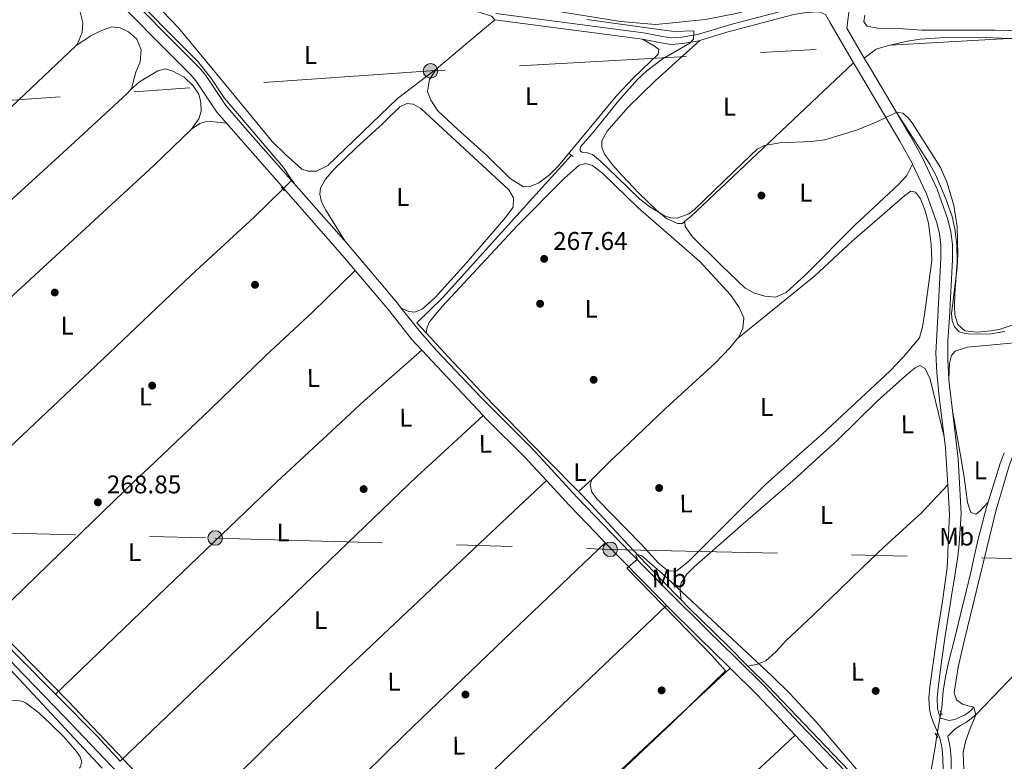
# Model space of a CAD drawing. Units: metres. Extents: x 622501 to 629488, y 4646217 to 4650966.
# Drawn here: x 623018 to 623403, y 4648425 to 4648715 of the extents above; entities that cross this region are included whole.
import ezdxf
from ezdxf.enums import TextEntityAlignment as Align

# ---------------------------------------------------------------- set-up
doc = ezdxf.new("R2010")
doc.units = ezdxf.units.M
doc.header["$MEASUREMENT"] = 0
for name, pattern in [('DGN Style 2', [72.65900000000002, 43.59540000000001, -29.0636]), ('DGN Style 3', [101.7226, 72.659, -29.0636]), ('DGN Style 5', [50.8613, 21.7977, -29.0636]), ('DGN Style 7', [145.318, 65.3931, -29.0636, 21.7977, -29.0636])]:
    doc.linetypes.add(name, pattern=pattern)
for name, color, linetype, lineweight in [('Nivel 13', 7, 'Continuous', 0), ('Nivel 17', 7, 'Continuous', 0), ('Nivel 21', 7, 'Continuous', 0), ('Nivel 22', 7, 'Continuous', 0), ('Nivel 32', 7, 'Continuous', 0), ('Nivel 36', 7, 'Continuous', 0), ('Nivel 37', 7, 'Continuous', 0), ('Nivel 41', 7, 'Continuous', 0), ('Nivel 5', 7, 'Continuous', 0), ('Nivel 7', 7, 'Continuous', 0)]:
    doc.layers.add(name, color=color, linetype=linetype, lineweight=lineweight)
doc.styles.add('Style-arial', font='arial.shx', dxfattribs={"bigfont": 'arialbig.shx'})
doc.styles.add('Style-Arial Narrow', font='txt')

# ---------------------------------------------------------------- blocks, each defined once
blk = doc.blocks.new('5PERFI')
at = {"layer": 'Nivel 17', "linetype": 'Continuous', "lineweight": 0}
h = blk.add_hatch(color=7, dxfattribs=at)
edge = h.paths.add_edge_path()
edge.add_arc((0.02410426735877991, -0.01892352104187012), 15.5998547143458, 315.0000000018422, 675.0000000018422)
blk = doc.blocks.new('5PELE')
at = {"layer": 'Nivel 32', "linetype": 'Continuous', "lineweight": 0}
h = blk.add_hatch(color=9, dxfattribs=at)
edge = h.paths.add_edge_path()
edge.add_arc((-0.03100624680519104, 0.04040718078613281), 28.49973457508731, 0, 360)
at = {"layer": 'Nivel 32', "color": 252, "linetype": 'Continuous', "lineweight": 0}
blk.add_circle((-0.03100624680519104, 0.04040718078613281, -0.04453414718818749), 28.49973457508731, dxfattribs=at)
blk = doc.blocks.new('5PATER')
at = {"layer": 'Nivel 7', "linetype": 'Continuous', "lineweight": 0}
h = blk.add_hatch(color=51, dxfattribs=at)
edge = h.paths.add_edge_path()
edge.add_ellipse((0.04379922151565552, -0.04354050755500793), major_axis=(-10.95721237369611, -11.10700355381332), ratio=0.9994222409660317, start_angle=0, end_angle=360)

msp = doc.modelspace()

# ---------------------------------------------------------------- linework, layer by layer
at = {"layer": 'Nivel 13', "color": 4, "linetype": 'Continuous', "lineweight": 0, "extrusion": (0.1241830061290813, -0.03771128039122971, 0.9915424551273629), "elevation": -97620.35914578174, "flags": 128}
msp.add_lwpolyline([(4629098.647396162, 747890.284584919), (4629114.422441393, 747890.1304812226), (4629118.956888236, 747889.82227383)], dxfattribs=at)
at = {"layer": 'Nivel 13', "color": 4, "linetype": 'Continuous', "lineweight": 0, "extrusion": (-0.008297012045753706, 0.008437046004331828, 0.9999299854718997), "elevation": 34316.66829955887, "flags": 128}
msp.add_lwpolyline([(623217.3283586539, 4648406.727135416), (623205.4771071114, 4648418.777564317)], dxfattribs=at)
at = {"layer": 'Nivel 13', "color": 4, "linetype": 'Continuous', "lineweight": 0, "extrusion": (-0.6293673643005586, -0.6266728470998199, 0.4595409268619867), "elevation": -3305049.901852101, "flags": 128}
msp.add_lwpolyline([(-2854429.766603982, 1710370.237018052), (-2854412.322061956, 1710370.056869641), (-2854391.419881906, 1710370.000573263)], dxfattribs=at)
at = {"layer": 'Nivel 13', "color": 4, "linetype": 'Continuous', "lineweight": 0, "extrusion": (0.02007905763297258, 0.01860235472227389, 0.9996253217297763), "elevation": 99252.63651588546, "flags": 128}
msp.add_lwpolyline([(2986527.300330684, -3614840.849757187), (2986526.141519684, -3614840.893979423), (2986504.089912577, -3614841.580435857), (2986490.744164189, -3614841.580435857)], dxfattribs=at)
at = {"layer": 'Nivel 13', "color": 4, "linetype": 'Continuous', "lineweight": 0}
for points in [[(623060.7199999988, 4648727.309999999, 264.21), (623061.5599999987, 4648727.289999999, 264.21), (623064.1999999993, 4648727.25, 264.21), (623122.2800000012, 4648728.649999999, 264.08), (623153.9200000018, 4648728.5, 264), (623178.0199999996, 4648727, 264), (623252.9800000004, 4648714.739999998, 264), (623266.8200000003, 4648713.510000002, 264), (623286.2699999996, 4648715.550000001, 263.95), (623298.1700000018, 4648717.879999999, 263.87), (623310.6600000001, 4648721.199999999, 263.66), (623324.6900000013, 4648724.289999999, 263.31)], [(623124.4100000001, 4648652.609999999, 268.76), (623121.0599999987, 4648657.66, 268.59), (623097.9200000018, 4648684.859999999, 268.33), (623092.7300000004, 4648692.640000001, 268.2), (623087.5799999982, 4648699.120000001, 267.86), (623074.6900000013, 4648711.989999998, 265.9), (623065.8999999985, 4648720.93, 265.51), (623062.4600000009, 4648724.609999999, 265.1), (623060.7199999988, 4648727.309999999, 264.21)], [(623176.8599999994, 4648592.960000001, 267.07), (623173.2899999991, 4648596.859999999, 267), (623183.3500000015, 4648606.59, 266.54), (623218.5500000007, 4648645.57, 266.31), (623233.7199999988, 4648662.390000001, 264.33)], [(623004.1999999993, 4648539, 270.55), (623050.1900000013, 4648582.289999999, 269.86), (623085.0199999996, 4648615.440000001, 269.79), (623109.6600000001, 4648638.23, 269.37), (623120.870000001, 4648649.149999999, 268.9)], [(623224.7100000009, 4648542.859999999, 267.62), (623202.9699999988, 4648564.960000001, 267.26), (623185.5, 4648583.52, 267.26), (623176.8599999994, 4648592.960000001, 267.07)], [(623276.6700000018, 4648488.469999999, 269.5), (623268.7699999996, 4648496.530000001, 269.43), (623257.9699999988, 4648507.870000001, 269.4), (623248.0300000012, 4648518.559999999, 269.42), (623238.1000000015, 4648529.239999998, 267.84), (623236.5599999987, 4648530.809999999, 267.82)], [(623378.2899999991, 4648444.379999999, 270.73), (623378.6099999994, 4648446.170000002, 270.68), (623378.9400000013, 4648449.399999999, 270.65), (623379.25, 4648452.640000001, 270.62), (623380.129999999, 4648458.330000002, 270.53), (623381.2899999991, 4648463.969999999, 270.43), (623383.6900000013, 4648473.600000001, 270.13), (623386.0899999999, 4648483.23, 269.85), (623388.1799999997, 4648491.739999998, 269.83), (623390.25, 4648500.25, 269.85), (623391.3299999982, 4648505.379999999, 269.78), (623392.4299999997, 4648510.489999998, 269.66), (623393.2899999991, 4648513.760000002, 269.52), (623394.1600000001, 4648517.02, 269.27), (623395.129999999, 4648520.789999999, 268.9), (623396.0899999999, 4648524.550000001, 268.53), (623396.7699999996, 4648526.68, 268.52)], [(623302.8099999987, 4648462.530000001, 270.2), (623295.1799999997, 4648470.109999999, 269.98), (623279.7300000004, 4648485.34, 269.53), (623276.6700000018, 4648488.469999999, 269.5)], [(623371.1799999997, 4648392.199999999, 270.62), (623370.3500000015, 4648392.539999999, 270.62), (623366.6999999993, 4648396.379999999, 270.62), (623363.0500000007, 4648400.219999999, 270.62), (623351.0500000007, 4648412.600000001, 270.62), (623339.0500000007, 4648424.989999998, 270.62), (623324.8200000003, 4648439.91, 270.56), (623310.5700000003, 4648454.809999999, 270.43), (623302.8099999987, 4648462.530000001, 270.2)], [(623376.7300000004, 4648435.16, 270.88), (623376.620000001, 4648434.460000001, 270.88), (623376.0500000007, 4648430.809999999, 270.87), (623375.1600000001, 4648425.530000001, 270.91), (623374.25, 4648420.25, 270.94), (623373.2300000004, 4648414.98, 270.94), (623372.2100000009, 4648409.690000001, 270.94), (623371.6099999994, 4648405.420000002, 270.96), (623371.370000001, 4648401.120000001, 270.94), (623371.3399999999, 4648396.629999999, 270.8), (623371.3000000007, 4648392.149999999, 270.62)]]:
    msp.add_polyline3d(points, dxfattribs=at)
at = {"layer": 'Nivel 21', "color": 7, "linetype": 'Continuous', "lineweight": 0, "extrusion": (-0.006130252745335971, 0.0007961367201735028, 0.99998089290126), "elevation": 148.2508109586593, "flags": 128}
msp.add_lwpolyline([(623251.5217059292, 4648709.185226537), (623193.7705841698, 4648716.685228914)], dxfattribs=at)
at = {"layer": 'Nivel 21', "color": 7, "linetype": 'DGN Style 3', "lineweight": 0, "extrusion": (0.8536043714107423, 0.5069673021229355, 0.1197653192149704), "elevation": 2888863.76403792, "flags": 128}
msp.add_lwpolyline([(3678611.538529063, -348226.5755938534), (3678606.806646001, -348226.2230563695), (3678587.101195222, -348226.1021863748)], dxfattribs=at)
at = {"layer": 'Nivel 21', "color": 7, "linetype": 'Continuous', "lineweight": 0, "extrusion": (0.0003876823956972159, -0.000442546377588295, 0.999999826927517), "elevation": -1546.339883512713, "flags": 128}
msp.add_lwpolyline([(623098.6387525871, 4648674.740888096), (623121.0387586541, 4648649.170885589)], dxfattribs=at)
at = {"layer": 'Nivel 21', "color": 1, "linetype": 'DGN Style 2', "lineweight": 0, "flags": 128}
for points, elevation in [([(623233.0399999991, 4648662.940000001), (623234.3900000006, 4648661.940000001)], 264.33), ([(623123.5500000007, 4648653.57), (623125.2300000004, 4648651.710000001)], 269.21), ([(623120.2100000009, 4648649.91), (623121.4699999988, 4648648.460000001)], 269.21), ([(623376.0500000007, 4648436.32), (623377.0700000003, 4648434.59)], 271.13)]:
    msp.add_lwpolyline(points, dxfattribs=dict(at, elevation=elevation))
at = {"layer": 'Nivel 21', "color": 7, "linetype": 'Continuous', "lineweight": 0, "extrusion": (0.08758214415695889, 0.07603524455417573, 0.9932512318695892), "elevation": 408302.9962197377, "flags": 128}
msp.add_lwpolyline([(3101837.260827845, -3494297.583879203), (3101799.979503237, -3494297.756318688), (3101794.664057238, -3494297.670098945)], dxfattribs=at)
at = {"layer": 'Nivel 21', "color": 7, "linetype": 'DGN Style 3', "lineweight": 0, "extrusion": (0.1893285648720646, 0.1608128446116864, 0.9686557301391358), "elevation": 865799.2825192375, "flags": 128}
msp.add_lwpolyline([(3139638.819767842, -3375073.377336871), (3139606.892180795, -3375073.256567366), (3139604.452423088, -3375073.176054362)], dxfattribs=at)
at = {"layer": 'Nivel 21', "color": 7, "linetype": 'Continuous', "lineweight": 0, "extrusion": (0.0003910295340095211, -0.0004171853556823987, 0.9999998365261279), "elevation": -1426.212158331017, "flags": 128}
msp.add_lwpolyline([(623175.1170018688, 4648585.919533554), (623199.0370078608, 4648560.399531331)], dxfattribs=at)
at = {"layer": 'Nivel 21', "color": 7, "linetype": 'DGN Style 3', "lineweight": 0, "extrusion": (0.7155582559893401, 0.09859670375842206, 0.6915598833748732), "elevation": 904586.014637985, "flags": 128}
msp.add_lwpolyline([(4519972.63970935, -865692.5471455492), (4519971.000044655, -865692.3810139969), (4519960.32145855, -865692.0487508867)], dxfattribs=at)
at = {"layer": 'Nivel 21', "color": 7, "linetype": 'DGN Style 3', "lineweight": 0, "extrusion": (-0.002714155254064007, 0.02337496973908185, 0.9997230837341678), "elevation": 107237.4463530487, "flags": 128}
msp.add_lwpolyline([(-1155382.224511627, -4544373.656962099), (-1155382.224511627, -4544356.658844557)], dxfattribs=at)
at = {"layer": 'Nivel 21', "color": 7, "linetype": 'Continuous', "lineweight": 0, "extrusion": (-0.0936974411931025, 0.01141186783762145, 0.9955353126767136), "elevation": -5091.880467390882, "flags": 128}
msp.add_lwpolyline([(-4689813.818505351, 56563.47142262384), (-4689816.124414112, 56563.04764818773), (-4689820.3176581, 56561.98821208626)], dxfattribs=at)
at = {"layer": 'Nivel 21', "color": 7, "linetype": 'Continuous', "lineweight": 0, "extrusion": (-0.001125023328768184, 0.01892226737692043, 0.9998203249183456), "elevation": 87529.52657695423, "flags": 128}
msp.add_lwpolyline([(-898173.4236207865, -4602509.14165668), (-898173.4236207865, -4602521.275221694)], dxfattribs=at)
at = {"layer": 'Nivel 21', "color": 7, "linetype": 'Continuous', "lineweight": 0, "extrusion": (-0.009897568306816954, 0.01076752748075908, 0.999893043526938), "elevation": 44154.44983084354, "flags": 128}
msp.add_lwpolyline([(623189.1375141963, 4648336.756822672), (623196.0786589421, 4648329.206384961)], dxfattribs=at)
at = {"layer": 'Nivel 21', "color": 7, "linetype": 'Continuous', "lineweight": 0, "extrusion": (0.3562665328483992, 0.3391027810443573, 0.8706798846075193), "elevation": 1798502.049661004, "flags": 128}
msp.add_lwpolyline([(2937637.008592635, -3183180.913409725), (2937636.69721142, -3183180.907784574), (2937600.474092778, -3183180.852415536), (2937478.878233762, -3183179.530874733)], dxfattribs=at)
at = {"layer": 'Nivel 21', "color": 7, "linetype": 'Continuous', "lineweight": 0, "extrusion": (0.363614847144333, 0.3528238155116877, 0.8621482460365956), "elevation": 1866959.872025025, "flags": 128}
msp.add_lwpolyline([(2902142.423712751, -3176368.613800958), (2902129.33562747, -3176368.219055876), (2902114.349154931, -3176368.126162142), (2902108.882242033, -3176368.100632355)], dxfattribs=at)
at = {"layer": 'Nivel 21', "color": 7, "linetype": 'Continuous', "lineweight": 0, "extrusion": (-0.4817978777972487, -0.4595721624397761, 0.7460993449001919), "elevation": -2436403.848128475, "flags": 128}
msp.add_lwpolyline([(-2933484.613887768, 2730511.626542896), (-2933475.101444868, 2730511.671599127), (-2933453.698445631, 2730512.07535797), (-2933450.277002286, 2730512.182236422)], dxfattribs=at)
at = {"layer": 'Nivel 21', "color": 7, "linetype": 'Continuous', "lineweight": 0, "extrusion": (-0.4215086113134801, -0.3987766073711705, 0.8144370497479353), "elevation": -2116201.527340583, "flags": 128}
msp.add_lwpolyline([(-2948428.133163471, 2970749.67928791), (-2948410.158926427, 2970750.316941984), (-2948394.282015115, 2970751.10927213), (-2948393.250035405, 2970751.144168887)], dxfattribs=at)
at = {"layer": 'Nivel 21', "color": 1, "linetype": 'DGN Style 2', "lineweight": 0, "extrusion": (-0.01857179550634896, 0.03338749753950374, 0.9992699151979509), "elevation": 143893.0489580725, "flags": 128}
msp.add_lwpolyline([(-2804409.51317348, -3756490.754109705), (-2804409.513173476, -3756488.921897925)], dxfattribs=at)
at = {"layer": 'Nivel 21', "color": 7, "linetype": 'Continuous', "lineweight": 0, "elevation": 271.42, "flags": 128}
msp.add_lwpolyline([(623321.3099999987, 4648435.530000001), (623332.8000000007, 4648423.41), (623342.0899999999, 4648413.690000001)], dxfattribs=at)
at = {"layer": 'Nivel 21', "color": 7, "linetype": 'DGN Style 3', "lineweight": 0}
for points in [[(622692.4899999984, 4649083.550000001, 267.21), (622702.8500000015, 4649073.050000001, 267.18), (622708.8999999985, 4649066.82, 267.13), (622753.1700000018, 4649026.330000002, 267.13), (622785.3900000006, 4648996.120000001, 267.15), (622812.8299999982, 4648969.32, 267), (622814.3299999982, 4648967.789999999, 266.73), (622833.8299999982, 4648947.91, 266.47), (622885.0599999987, 4648898.760000002, 266.51), (622934.3999999985, 4648850.210000001, 265.58), (622950.8399999999, 4648834.93, 265.29), (622979.3099999987, 4648806.789999999, 265.4), (623044.7300000004, 4648743.830000002, 265.2), (623052.7600000016, 4648734.940000001, 265.26), (623057.5899999999, 4648727.739999998, 265.63), (623074.2800000012, 4648710.600000001, 266.75), (623088.2800000012, 4648696.629999999, 268.36), (623090.7100000009, 4648693.620000001, 268.57), (623098.5700000003, 4648681.899999999, 269.35), (623108.3000000007, 4648670.489999998, 269.68), (623144.7600000016, 4648629.300000001, 269.32), (623145.0899999999, 4648628.91, 269.32)], [(623400.6400000006, 4648891.800000001, 262.77), (623399.6900000013, 4648889.34, 262.77), (623396.6400000006, 4648880.23, 262.78), (623392.9200000018, 4648866.059999999, 262.84), (623386.0300000012, 4648837.330000002, 263.02), (623376.7800000012, 4648810.18, 263.2), (623370.5, 4648787.350000001, 263.41), (623367.2300000004, 4648777.899999999, 263.54), (623364.5199999996, 4648771.140000001, 263.54), (623358.1799999997, 4648757.34, 263.51), (623349.0799999982, 4648739.989999998, 263.69), (623347.2300000004, 4648735.600000001, 263.63), (623343.9400000013, 4648726.059999999, 263.69), (623342.7100000009, 4648721.210000001, 263.95), (623341.5100000016, 4648712.149999999, 264.58), (623348.3399999999, 4648700.379999999, 265.57)], [(623328.879999999, 4648721.989999998, 263.48), (623326.0700000003, 4648720.879999999, 263.82), (623320.5500000007, 4648719.940000001, 263.99), (623296.0899999999, 4648713.620000001, 264.36), (623283.0300000012, 4648709.640000001, 264.62), (623276.9800000004, 4648708.600000001, 265.11), (623272.7100000009, 4648708.289999999, 265.79), (623269.3900000006, 4648708.890000001, 266.61), (623262, 4648710.330000002, 267.1), (623204.1700000018, 4648717.830000002, 266.74)], [(623360.7699999996, 4648679.34, 266.04), (623366.2399999984, 4648670.120000001, 266.1), (623371.1099999994, 4648661.390000001, 266.23), (623376.8299999982, 4648649.09, 266.47), (623381.0700000003, 4648637.309999999, 266.54), (623382.25, 4648632.41, 266.6), (623382.8299999982, 4648627.449999999, 266.66), (623382.8200000003, 4648621.489999998, 266.72), (623381.6400000006, 4648599, 267.02), (623381.0500000007, 4648589.719999999, 267.92), (623380.9600000009, 4648582.539999999, 268.55), (623381.4699999988, 4648574.789999999, 269.11)], [(623167.1900000013, 4648602.59, 269.37), (623174.5199999996, 4648593.350000001, 269.43), (623181.129999999, 4648585.84, 269.44), (623198.3299999982, 4648567.699999999, 269.41), (623217.8000000007, 4648548.32, 269.45), (623222.8599999994, 4648542.830000002, 269.56)], [(623378.1099999994, 4648442.100000001, 271.03), (623377.4699999988, 4648443.989999998, 271.03), (623377, 4648446.100000001, 271.03), (623376.8500000015, 4648449.940000001, 271.03), (623377.1900000013, 4648453.98, 271.03), (623378.5599999987, 4648464.170000002, 270.99), (623379.9899999984, 4648474.390000001, 270.9), (623382.1099999994, 4648487.390000001, 270.79), (623382.7100000009, 4648491.739999998, 270.74), (623383.4499999993, 4648496.07, 270.7), (623384.1900000013, 4648500.41, 270.65), (623384.9600000009, 4648505.379999999, 270.55), (623385.4699999988, 4648510.390000001, 270.46), (623385.8399999999, 4648516.25, 270.39), (623386.2100000009, 4648522.120000001, 270.32), (623385, 4648543.690000001, 269.92), (623384.7699999996, 4648545.66, 269.87)], [(623222.8599999994, 4648542.830000002, 269.56), (623236.0399999991, 4648528.52, 269.85), (623246.3500000015, 4648517.780000001, 269.9), (623256.7199999988, 4648506.989999998, 269.94), (623271.6900000013, 4648491.75, 270.21), (623286.8000000007, 4648476.649999999, 270.65), (623298.1700000018, 4648465.580000002, 271.11), (623309.5100000016, 4648454.330000002, 271.42), (623322.7800000012, 4648440.370000001, 271.42), (623335.9800000004, 4648426.440000001, 271.42), (623342.5700000003, 4648419.550000001, 271.42), (623346.7800000012, 4648414.530000001, 271.31), (623350.9899999984, 4648409.5, 271.22), (623357.9200000018, 4648401.920000002, 271.2), (623365.1900000013, 4648394.649999999, 271.22), (623368.1099999994, 4648391.830000002, 271.22), (623371.0799999982, 4648389.080000002, 271.22), (623372.8599999994, 4648387.460000001, 271.2), (623374.7899999991, 4648386.07, 271.22), (623376.4100000001, 4648385.18, 271.33), (623378.0300000012, 4648384.300000001, 271.47)], [(622946.3000000007, 4648537.989999998, 271.66), (622969.4699999988, 4648513.580000002, 271.68), (622983.4400000013, 4648498.100000001, 271.84), (622997.3299999982, 4648482.699999999, 271.99), (623016.129999999, 4648462.649999999, 272.08), (623035.2399999984, 4648442.809999999, 272.12), (623056.2800000012, 4648420.710000001, 272.37), (623077.3399999999, 4648398.670000002, 272.63), (623095.7300000004, 4648379.960000001, 272.28), (623114.3399999999, 4648361.469999999, 271.93), (623135.6000000015, 4648340.649999999, 272.12), (623156.7899999991, 4648319.719999999, 272.44), (623175.7699999996, 4648300.34, 272.88), (623194.5899999999, 4648280.830000002, 273.21), (623217.379999999, 4648257.050000001, 273.32), (623240.1600000001, 4648233.280000001, 273.4), (623260.3099999987, 4648212.469999999, 273.48), (623280.4200000018, 4648191.609999999, 273.53), (623291.8399999999, 4648179.510000002, 273.29), (623303.2199999988, 4648167.399999999, 272.82), (623312.1400000006, 4648157.98, 272.35)], [(623391.9100000001, 4648443.420000002, 269.47), (623390.0899999999, 4648442.010000002, 269.82), (623388.2699999996, 4648440.609999999, 270.17), (623385.9899999984, 4648439.25, 270.45), (623383.7899999991, 4648437.789999999, 270.68), (623382.379999999, 4648436.449999999, 270.92), (623380.9699999988, 4648435.120000001, 271.15), (623381.9200000018, 4648430.600000001, 271.22), (623382.2600000016, 4648426.469999999, 271.29), (623382.5, 4648417.830000002, 271.38)]]:
    msp.add_polyline3d(points, dxfattribs=at)
at = {"layer": 'Nivel 21', "color": 7, "linetype": 'Continuous', "lineweight": 0}
for points in [[(623050.2600000016, 4648730.780000001, 265.34), (623054.1700000018, 4648724.960000001, 265.63), (623071.1499999985, 4648707.510000002, 266.75), (623085, 4648693.690000001, 268.36), (623087.1700000018, 4648691.010000002, 268.57), (623095.0700000003, 4648679.210000001, 269.35), (623098.7899999991, 4648674.969999999, 269.35)], [(623344.120000001, 4648698.57, 265.53), (623334.8500000015, 4648714.530000001, 264.16), (623333.1099999994, 4648717.43, 264.03), (623330.6000000015, 4648718.48, 264.39), (623325.75, 4648718.260000002, 264.75), (623320.8299999982, 4648717.41, 264.9), (623294.5399999991, 4648710.57, 265.3), (623284.0300000012, 4648707.309999999, 265.52)], [(623284.0300000012, 4648707.309999999, 265.52), (623283.620000001, 4648707.18, 265.53), (623277.2899999991, 4648706.09, 266.02), (623272.5799999982, 4648705.739999998, 266.7), (623268.9200000018, 4648706.41, 267.51), (623261.5899999999, 4648707.830000002, 268)], [(623367.2399999984, 4648658.899999999, 266.24), (623367.0399999991, 4648659.32, 266.23), (623362.2800000012, 4648667.850000001, 266.1), (623346.7899999991, 4648693.98, 265.92), (623344.120000001, 4648698.57, 265.53)], [(623379.5599999987, 4648552.210000001, 269.73), (623377.5799999982, 4648567.77, 269.38), (623376.6499999985, 4648577.440000001, 268.95), (623376.3599999994, 4648584.91, 268.34), (623377.0899999999, 4648599.260000002, 267.02), (623378.2899999991, 4648622.190000001, 266.72), (623378.2699999996, 4648627.190000001, 266.66), (623377.75, 4648631.609999999, 266.6), (623376.6900000013, 4648636, 266.54), (623372.6099999994, 4648647.350000001, 266.47), (623367.2399999984, 4648658.899999999, 266.24)], [(623149.1799999997, 4648617.289999999, 269.32), (623162.2699999996, 4648601.719999999, 269.35), (623171.1900000013, 4648590.48, 269.43), (623175.2699999996, 4648586.109999999, 269.43)], [(623199.1900000013, 4648560.59, 269.41), (623200.3999999985, 4648559.300000001, 269.41), (623215.8900000006, 4648543.920000002, 269.47), (623217, 4648542.719999999, 269.5)], [(623378.0300000012, 4648384.300000001, 271.47), (623379.129999999, 4648387.710000001, 271.45), (623379.8399999999, 4648392.370000001, 271.42), (623379.7300000004, 4648400.789999999, 271.41), (623379.5199999996, 4648409.210000001, 271.42), (623379.3099999987, 4648417.75, 271.38), (623379.0700000003, 4648426.289999999, 271.29), (623378.75, 4648430.149999999, 271.22), (623377.9800000004, 4648433.969999999, 271.16), (623376.6700000018, 4648437.330000002, 271.08), (623375.2300000004, 4648440.629999999, 271.03), (623374.3900000006, 4648443.129999999, 271.03), (623373.8200000003, 4648445.690000001, 271.03), (623373.6400000006, 4648450.010000002, 271.03), (623374.0100000016, 4648454.330000002, 271.03), (623375.3900000006, 4648464.600000001, 270.99), (623376.8299999982, 4648474.870000001, 270.9), (623378.9499999993, 4648487.870000001, 270.79), (623380.7300000004, 4648500.920000002, 270.65), (623380.9800000004, 4648505.940000001, 270.55), (623381.120000001, 4648510.969999999, 270.46), (623381.3900000006, 4648516.41, 270.39), (623381.6600000001, 4648521.859999999, 270.32), (623380.9600000009, 4648533.469999999, 270.1)], [(623295.8200000003, 4648461.710000001, 271.13), (623306.370000001, 4648451.25, 271.42), (623319.6000000015, 4648437.350000001, 271.42), (623321.3099999987, 4648435.530000001, 271.42)], [(623378.1099999994, 4648442.100000001, 271.03), (623379.7300000004, 4648441.68, 270.82), (623381.3599999994, 4648441.25, 270.62), (623383.8000000007, 4648441.580000002, 270.27), (623386.2199999988, 4648442.780000001, 269.91), (623387.8299999982, 4648443.489999998, 269.68), (623389.2300000004, 4648444.449999999, 269.53), (623390.2199999988, 4648445.440000001, 269.47), (623391.2100000009, 4648446.43, 269.4)]]:
    msp.add_polyline3d(points, dxfattribs=at)
at = {"layer": 'Nivel 22', "color": 4, "linetype": 'DGN Style 5', "lineweight": 0, "extrusion": (0.02021784520890804, 0.01976094475220955, 0.999600292015568), "elevation": 104728.652840179, "flags": 128}
msp.add_lwpolyline([(2888892.023669956, -3693447.359254342), (2888892.023669956, -3693452.31130442)], dxfattribs=at)
at = {"layer": 'Nivel 22', "color": 4, "linetype": 'DGN Style 5', "lineweight": 0, "extrusion": (0.002675715332891002, 0.01581416369824041, 0.9998713681139102), "elevation": 75449.93839171951, "flags": 128}
msp.add_lwpolyline([(160840.3943406306, -4686681.739989471), (160840.3943406306, -4686691.092235193)], dxfattribs=at)
at = {"layer": 'Nivel 32', "color": 6, "linetype": 'DGN Style 7', "lineweight": 0, "extrusion": (0.01450604937710749, 0.1777250064613231, 0.9839732702720088), "elevation": 835461.3426709706, "flags": 128}
msp.add_lwpolyline([(-242318.885891065, -4608653.077521864), (-242323.1284537055, -4608647.974222708), (-242871.6106790267, -4608680.276423957)], dxfattribs=at)
at = {"layer": 'Nivel 32', "color": 6, "linetype": 'DGN Style 7', "lineweight": 0}
for points in [[(625322.5100000016, 4648843.57, 253.09), (625202.9200000018, 4648835.02, 255.2), (625132.9499999993, 4648832.27, 255.48), (625085.1799999997, 4648827.010000002, 253.73), (624998.8900000006, 4648820.870000001, 252.27), (624899.8900000006, 4648814.760000002, 252.21), (624801.2100000009, 4648807.350000001, 254.56), (624757.5500000007, 4648804.629999999, 254.71), (624651.1600000001, 4648796.949999999, 254.42), (624539.3099999987, 4648789.109999999, 255.04), (624413.3200000003, 4648780.68, 257.25), (624334.1999999993, 4648775.02, 257.68), (624146.7800000012, 4648761.949999999, 258.56), (624055.2899999991, 4648754.989999998, 258.48), (623958.9499999993, 4648749.23, 259.67), (623850.2300000004, 4648741.27, 259.73), (623758.6099999994, 4648734.140000001, 262.12), (623662.0199999996, 4648728.080000002, 261.46), (623562.5599999987, 4648721.030000001, 261.88), (623423.7699999996, 4648709.09, 264.53), (623178.6499999985, 4648695.390000001, 267.27), (622991.1600000001, 4648682.239999998, 268.41), (622724.4200000018, 4648663.309999999, 272.68), (622539.2800000012, 4648648.370000001, 273.96)], [(623094.379999999, 4648512.609999999, 270.1), (623248.9400000013, 4648508.190000001, 269.92), (623448.5599999987, 4648503.710000001, 269.47), (623617.5799999982, 4648501.66, 265.58), (623773.6799999997, 4648495.710000001, 261.6), (623962.8599999994, 4648490.780000001, 261.16), (624134.8999999985, 4648486.809999999, 259.57), (624337.8399999999, 4648481.629999999, 257.95), (624521.6799999997, 4648477.800000001, 256.6), (624734.8099999987, 4648471.91, 255.39), (624898.3299999982, 4648467.620000001, 255.36), (625028.5199999996, 4648464.66, 255.46)]]:
    msp.add_polyline3d(points, dxfattribs=at)
at = {"layer": 'Nivel 36', "color": 92, "linetype": 'Continuous', "lineweight": 0, "extrusion": (-0.01031630831577605, -0.008578919568005742, 0.9999099839094416), "elevation": -46042.50195954731, "flags": 128}
msp.add_lwpolyline([(623150.5123144202, 4648472.337036841), (623173.4352213293, 4648491.39773827)], dxfattribs=at)
at = {"layer": 'Nivel 36', "color": 92, "linetype": 'Continuous', "lineweight": 0, "extrusion": (0.03097133109563662, -0.0263463151536125, 0.9991729821847622), "elevation": -102904.9700503699, "flags": 128}
msp.add_lwpolyline([(3944750.928997803, 2535213.409651088), (3944663.899234779, 2535223.001050742), (3944660.973578066, 2535223.492917392)], dxfattribs=at)
at = {"layer": 'Nivel 36', "color": 92, "linetype": 'Continuous', "lineweight": 0, "extrusion": (-0.585749390530467, -0.4393120428978503, 0.6811039424772872), "elevation": -2407017.080174159, "flags": 128}
msp.add_lwpolyline([(-3345046.806, 2239452.912013229), (-3345046.806, 2239453.499295104)], dxfattribs=at)
at = {"layer": 'Nivel 36', "color": 92, "linetype": 'Continuous', "lineweight": 0, "extrusion": (0.004573027394526589, 0.004228452975078728, 0.9999806036148333), "elevation": 22775.53159915589, "flags": 128}
msp.add_lwpolyline([(623171.4008998983, 4648487.311966978), (623191.4414677732, 4648505.842132635)], dxfattribs=at)
at = {"layer": 'Nivel 36', "color": 92, "linetype": 'Continuous', "lineweight": 0, "extrusion": (0.004179911264573335, -0.02356966686311252, 0.9997134585198812), "elevation": -106689.9928448164, "flags": 128}
msp.add_lwpolyline([(1425528.771280155, 4466998.078660976), (1425528.771280158, 4467015.206643928)], dxfattribs=at)
at = {"layer": 'Nivel 36', "color": 92, "linetype": 'Continuous', "lineweight": 0, "extrusion": (-0.4361682010565253, 0.4629702860627674, 0.7716319165314987), "elevation": 1880581.695638839, "flags": 128}
msp.add_lwpolyline([(-3641036.13142553, -2280955.693425678), (-3641076.502243809, -2280956.376941256), (-3641116.866204843, -2280957.06120112), (-3641124.392801207, -2280957.076922674)], dxfattribs=at)
at = {"layer": 'Nivel 36', "color": 92, "linetype": 'Continuous', "lineweight": 0, "extrusion": (-0.3425281264922903, 0.3658646836961433, 0.8653424268956207), "elevation": 1487532.576831552, "flags": 128}
msp.add_lwpolyline([(-3631892.204489656, -2567844.59117526), (-3631882.609213892, -2567844.651033863), (-3631822.623493638, -2567843.820282482), (-3631762.651907854, -2567842.994945839)], dxfattribs=at)
at = {"layer": 'Nivel 36', "color": 92, "linetype": 'Continuous', "lineweight": 0, "extrusion": (0.04931003011883214, -0.04206573714990573, 0.9978972866421248), "elevation": -164546.3526197801, "flags": 128}
msp.add_lwpolyline([(3940796.267992936, 2537539.5513044), (3940876.404175486, 2537531.528490314), (3940956.54035804, 2537523.50567623), (3940964.255515996, 2537522.579966912)], dxfattribs=at)
at = {"layer": 'Nivel 36', "color": 92, "linetype": 'Continuous', "lineweight": 0, "extrusion": (0.6711998400628078, -0.6794910559987314, 0.2962814194602665), "elevation": -2740239.007150324, "flags": 128}
msp.add_lwpolyline([(3710178.497215554, 850329.6611191822), (3710170.047492124, 850329.4621872763), (3710167.423524316, 850329.7658201848)], dxfattribs=at)
at = {"layer": 'Nivel 36', "color": 92, "linetype": 'Continuous', "lineweight": 0, "extrusion": (0.08184268711517116, 0.07544872718429842, 0.9937853209481601), "elevation": 402000.8333114814, "flags": 128}
msp.add_lwpolyline([(2995371.642924134, -3586566.169515334), (2995371.642924134, -3586559.162290495)], dxfattribs=at)
at = {"layer": 'Nivel 36', "color": 92, "linetype": 'Continuous', "lineweight": 0, "extrusion": (0.7078951019410266, -0.680682607174988, 0.1885622256374927), "elevation": -2722767.685461302, "flags": 128}
msp.add_lwpolyline([(3782917.078540593, 523063.7170311887), (3782864.028276693, 523063.7170311892), (3782801.105094895, 523063.7679445105)], dxfattribs=at)
at = {"layer": 'Nivel 36', "color": 92, "linetype": 'Continuous', "lineweight": 0, "extrusion": (-0.1460226532363601, 0.1559503247460427, 0.9769119105392348), "elevation": 634192.2677476669, "flags": 128}
msp.add_lwpolyline([(-3632158.571155682, -2898674.475849979), (-3632104.117417663, -2898673.982094962), (-3632049.671114616, -2898673.258863674), (-3632006.027692586, -2898672.110002365), (-3631962.397146381, -2898670.7780839)], dxfattribs=at)
at = {"layer": 'Nivel 36', "color": 92, "linetype": 'Continuous', "lineweight": 0, "extrusion": (-0.4595344792628976, 0.4815211322565335, 0.7463011868937123), "elevation": 1952131.558092227, "flags": 128}
msp.add_lwpolyline([(-3660001.286354948, -2188384.799014535), (-3660046.594677433, -2188385.279445276), (-3660091.911885839, -2188385.65537392), (-3660144.449525405, -2188385.687396105), (-3660196.982573267, -2188385.580254676)], dxfattribs=at)
at = {"layer": 'Nivel 36', "color": 92, "linetype": 'Continuous', "lineweight": 0, "extrusion": (-0.5704418158331112, 0.6014442245223812, 0.5593397711031235), "elevation": 2440388.103811803, "flags": 128}
msp.add_lwpolyline([(-3651120.85604931, -1646364.608523391), (-3651071.90449756, -1646365.261574527), (-3651022.956311826, -1646365.694249306), (-3650973.586478848, -1646365.454697065), (-3650924.205874693, -1646364.994559272)], dxfattribs=at)
at = {"layer": 'Nivel 36', "color": 92, "linetype": 'Continuous', "lineweight": 0, "extrusion": (-0.005129520558553352, 0.02205693840177941, 0.9997435568620484), "elevation": 99602.12945698363, "flags": 128}
msp.add_lwpolyline([(-1660123.888126075, -4385283.556041688), (-1660123.888126075, -4385286.647157989)], dxfattribs=at)
at = {"layer": 'Nivel 36', "color": 92, "linetype": 'Continuous', "lineweight": 0}
for points in [[(623203.8399999999, 4648715.330000002, 267.64), (623202.4800000004, 4648716.879999999, 267.64), (623197.6900000013, 4648718.34, 267.71), (623172.9499999993, 4648722.25, 267.83), (623163.9400000013, 4648723.02, 267.84), (623131.9200000018, 4648724.010000002, 267.76), (623119.1900000013, 4648723.670000002, 267.78), (623097.0399999991, 4648723.830000002, 267.48), (623072.6799999997, 4648724.699999999, 267.19), (623070.5100000016, 4648724.050000001, 267.22), (623070.7600000016, 4648721.879999999, 267.22), (623079.9800000004, 4648712.190000001, 267.32), (623096.8500000015, 4648691.890000001, 268.2), (623116.629999999, 4648667.84, 268.12), (623121.75, 4648662.780000001, 268.09), (623128.2699999996, 4648656.960000001, 267.81), (623130.7300000004, 4648656.190000001, 267.71), (623133.9600000009, 4648656.219999999, 267.58), (623138.5, 4648658.379999999, 267.6), (623165.7600000016, 4648684.550000001, 267.36), (623180.9200000018, 4648696.27, 267.24)], [(623041.6000000015, 4648718.359999999, 268.15), (623042.5700000003, 4648714.170000002, 268.15), (623042.3000000007, 4648710.440000001, 268.2), (623040.3999999985, 4648705.789999999, 268.2), (623039.8299999982, 4648705.25, 268.2)], [(623348.4899999984, 4648717.149999999, 263.13), (623348.1499999985, 4648714.600000001, 263.13), (623349.4299999997, 4648712.879999999, 263.1), (623353.4400000013, 4648712.059999999, 263.1), (623363.4400000013, 4648711.890000001, 263.07), (623370.879999999, 4648711.390000001, 263.06), (623399.5799999982, 4648711.370000001, 263.1), (623425.8900000006, 4648710.73, 263.1), (623444.1999999993, 4648709.289999999, 263.1), (623454.0899999999, 4648708.170000002, 263.1), (623477.8299999982, 4648706.559999999, 263.13), (623489.5799999982, 4648706.440000001, 263.13), (623494.5300000012, 4648707.170000002, 263.13), (623496.2800000012, 4648708.390000001, 263.13), (623498.9699999988, 4648712.68, 263.13), (623500.6000000015, 4648716.68, 263.13)], [(623061.25, 4648688.050000001, 268.67), (623061.620000001, 4648688.449999999, 268.66), (623063.3900000006, 4648694.920000002, 268.45), (623065.0700000003, 4648698.93, 268.55), (623065.3900000006, 4648703.59, 268.71), (623063.7600000016, 4648707.859999999, 268.76), (623060.4600000009, 4648710.66, 268.79), (623057.1999999993, 4648712.300000001, 268.76), (623053.9899999984, 4648712.600000001, 268.76), (623049.9600000009, 4648711.18, 268.68), (623045.4600000009, 4648709.010000002, 268.54), (623039.8299999982, 4648705.25, 268.2)], [(623261.5899999999, 4648707.830000002, 268), (623266.4899999984, 4648704.989999998, 267.97), (623267.9299999997, 4648703.77, 268.13), (623267.6499999985, 4648701.93, 268.07), (623258.1799999997, 4648692.789999999, 268.07), (623251.2899999991, 4648685.550000001, 268.07), (623228.6900000013, 4648658.23, 267.94), (623225.1700000018, 4648654.690000001, 267.94), (623221, 4648651.600000001, 267.94), (623217.5899999999, 4648650.190000001, 267.9), (623214.9499999993, 4648650.100000001, 267.97), (623209.8099999987, 4648653.32, 267.97), (623200.6900000013, 4648662.27, 267.94), (623189.2600000016, 4648672.489999998, 267.81), (623181.3900000006, 4648679.850000001, 267.38), (623178.7600000016, 4648683.960000001, 267.35), (623177.3900000006, 4648687.309999999, 267.29), (623178.1900000013, 4648692.02, 267.25), (623180.9200000018, 4648696.27, 267.24)], [(623278.1600000001, 4648636.580000002, 265.94), (623277.1700000018, 4648635.75, 265.95), (623275.2899999991, 4648635.640000001, 265.95), (623270.8900000006, 4648637.66, 265.95), (623267, 4648640.91, 265.96), (623260.1999999993, 4648647.399999999, 265.98), (623253.370000001, 4648654.690000001, 266.02), (623249.8099999987, 4648658.690000001, 266.05), (623246.7300000004, 4648662.780000001, 266.11), (623245.6000000015, 4648665.420000002, 266.08), (623245.6400000006, 4648668.059999999, 266.05), (623247.6900000013, 4648671.870000001, 265.98), (623255.7600000016, 4648681.059999999, 265.72), (623266.4699999988, 4648691.57, 265.41), (623284.0300000012, 4648707.309999999, 265.52)], [(623421.0100000016, 4648707.370000001, 266.07), (623395.6499999985, 4648708.41, 266.13), (623378, 4648708.34, 266.13), (623370.1999999993, 4648707.84, 266.13), (623365.2699999996, 4648707.030000001, 266.11), (623357.8000000007, 4648705.309999999, 266.04), (623353.0100000016, 4648703.859999999, 265.97), (623348.3399999999, 4648700.379999999, 265.57)], [(623039.8299999982, 4648705.25, 268.2), (622984.5899999999, 4648652.899999999, 268.54), (622981.1000000015, 4648649.039999999, 268.54), (622962.4100000001, 4648632.43, 268.66), (622936.6799999997, 4648608.280000001, 268.77), (622925.4200000018, 4648598.370000001, 268.78), (622915.4400000013, 4648589.949999999, 268.68)], [(623061.25, 4648688.050000001, 268.67), (623064.7300000004, 4648691.16, 268.83), (623071.9699999988, 4648695.469999999, 269.11), (623075, 4648696.18, 269.19), (623077.8500000015, 4648695.300000001, 269.24), (623082.25, 4648692.940000001, 269.45), (623085.8000000007, 4648689.510000002, 269.5), (623087.9400000013, 4648686.34, 269.5), (623088.7199999988, 4648683.100000001, 269.56), (623088.8900000006, 4648679.68, 269.61), (623087.9299999997, 4648676.690000001, 269.61), (623085.1099999994, 4648672.550000001, 269.61)], [(622931.2899999991, 4648567.57, 269.79), (622934.5300000012, 4648569.82, 269.83), (622946.3099999987, 4648580.27, 269.77), (622986.4400000013, 4648619.23, 269.6), (623037.8599999994, 4648666.170000002, 269.23), (623059.8399999999, 4648686.489999998, 268.73), (623061.25, 4648688.050000001, 268.67)], [(623145.0899999999, 4648628.91, 269.32), (623137.6600000001, 4648640.859999999, 268.73), (623135.9299999997, 4648644.219999999, 268.67), (623135.3000000007, 4648647.149999999, 268.54), (623135.5199999996, 4648649.510000002, 268.51), (623137.5599999987, 4648652.989999998, 268.38), (623140.8599999994, 4648656.760000002, 268.28), (623149.7100000009, 4648665.489999998, 268.18), (623158.5799999982, 4648673.57, 268.21), (623159.3399999999, 4648674.190000001, 268.23), (623161.4600000009, 4648676.260000002, 268.41), (623166.6700000018, 4648681.330000002, 268.44), (623169.3999999985, 4648682.600000001, 268.57), (623171.8200000003, 4648682.390000001, 268.67), (623174.8900000006, 4648680.68, 268.74), (623209.2699999996, 4648648.830000002, 268.9), (623211.0899999999, 4648645.710000001, 268.96), (623210.9100000001, 4648642.039999999, 268.93), (623207.9200000018, 4648638.02, 268.97), (623192.6600000001, 4648620.309999999, 268.77), (623180.3900000006, 4648606.73, 268.74), (623175.4100000001, 4648602.23, 268.77), (623172.5100000016, 4648601.050000001, 268.87), (623170.1099999994, 4648601.27, 268.93), (623167.1900000013, 4648602.59, 269.37)], [(623360.7699999996, 4648679.34, 266.04), (623373.9200000018, 4648658.93, 265.9), (623376.370000001, 4648654.59, 265.89), (623380.25, 4648645.350000001, 265.9), (623382.6499999985, 4648638.449999999, 265.94), (623383.8099999987, 4648633.59, 265.97), (623384.5799999982, 4648627.34, 265.96), (623384.6799999997, 4648620.550000001, 265.94), (623383.6999999993, 4648608.300000001, 265.94), (623383.6400000006, 4648603.300000001, 265.92), (623383.7800000012, 4648599.989999998, 265.9), (623384.9499999993, 4648596.18, 265.9), (623387.620000001, 4648593.73, 265.9), (623392.5899999999, 4648593.210000001, 265.87), (623397.8299999982, 4648593.710000001, 265.85), (623401.4400000013, 4648594.350000001, 265.84), (623406.1799999997, 4648595.870000001, 265.84)], [(623085.1099999994, 4648672.550000001, 269.61), (623088.3999999985, 4648674.830000002, 269.56), (623090.4800000004, 4648675.510000002, 269.48), (623092.75, 4648675.640000001, 269.48), (623098.7899999991, 4648674.969999999, 269.35)], [(623085.1099999994, 4648672.550000001, 269.61), (623070.3900000006, 4648658.359999999, 269.63), (623012.0500000007, 4648604.670000002, 269.84), (622984.6700000018, 4648578.149999999, 270), (622970.0899999999, 4648564.469999999, 270.11), (622953.2300000004, 4648548.949999999, 270.23), (622950.1999999993, 4648546.539999999, 270.25)], [(623176.8599999994, 4648592.960000001, 268.68), (623177.3200000003, 4648595.170000002, 268.64), (623178.2100000009, 4648597.18, 268.61), (623183.129999999, 4648603.210000001, 268.58), (623212.6799999997, 4648634.899999999, 268.82), (623230.879999999, 4648653.34, 268.74), (623236.7699999996, 4648658.52, 268.77), (623239.4100000001, 4648659.129999999, 268.77), (623242.0300000012, 4648658.440000001, 268.77), (623246.0500000007, 4648655.27, 268.77), (623259.879999999, 4648641.870000001, 268.71), (623284.0500000007, 4648620.809999999, 268.71), (623296.0500000007, 4648607.780000001, 268.7), (623299.4100000001, 4648602.809999999, 268.71), (623301.1499999985, 4648598.800000001, 268.74), (623300.8299999982, 4648594.800000001, 268.77), (623299.0599999987, 4648591.140000001, 268.74), (623298.5599999987, 4648590.530000001, 268.73)], [(623278.1600000001, 4648636.580000002, 265.94), (623278.25, 4648634.57, 266.26), (623281.0700000003, 4648630.440000001, 266.33), (623292.3200000003, 4648619.449999999, 266.56), (623301.6900000013, 4648610.449999999, 266.3), (623305.370000001, 4648608.449999999, 266.07), (623309.4200000018, 4648607.260000002, 266), (623313.6499999985, 4648606.82, 265.87), (623317.75, 4648608.670000002, 265.97), (623325.1499999985, 4648615.440000001, 265.95), (623344.629999999, 4648635.02, 265.94), (623361.6900000013, 4648651, 266.07), (623364.9699999988, 4648654.489999998, 266.1), (623367.2399999984, 4648658.899999999, 266.24)], [(623298.5599999987, 4648590.530000001, 268.73), (623328.9600000009, 4648615.27, 267.85), (623343.6499999985, 4648628.84, 267.87), (623364.25, 4648646.649999999, 268.05), (623366.5300000012, 4648648.350000001, 268.05), (623368.379999999, 4648648.010000002, 268.05), (623370.2899999991, 4648645.350000001, 268.05), (623372.1000000015, 4648640.629999999, 268.04), (623373.4400000013, 4648635.84, 268.02), (623374.4899999984, 4648627.489999998, 267.98), (623374.8000000007, 4648621.149999999, 268.02), (623372.0799999982, 4648600.989999998, 268.02), (623371.0500000007, 4648595.32, 268.02), (623369.8999999985, 4648591.010000002, 268.05), (623363.6099999994, 4648583.559999999, 268.04), (623358.4100000001, 4648578.039999999, 268.02), (623331.9400000013, 4648553.440000001, 268.15), (623321.9899999984, 4648544.559999999, 268.16)], [(623068.3900000006, 4648540.120000001, 270.03), (623092.5799999982, 4648563.010000002, 269.98), (623114.2199999988, 4648583.989999998, 269.94), (623132.5100000016, 4648601.039999999, 269.77), (623149.1799999997, 4648617.289999999, 269.32)], [(623298.5599999987, 4648590.530000001, 268.73), (623295.870000001, 4648587.210000001, 268.7), (623289.9400000013, 4648580.98, 268.64), (623270.6000000015, 4648563.330000002, 268.54), (623250.6900000013, 4648544.399999999, 268.58), (623249.5799999982, 4648543.289999999, 268.54)], [(623175.2699999996, 4648586.109999999, 269.43), (623152.8099999987, 4648566.449999999, 269.73), (623145.4800000004, 4648559.649999999, 269.97), (623125.4899999984, 4648541.120000001, 269.9)], [(623381.4699999988, 4648574.789999999, 269.11), (623381.6799999997, 4648580.870000001, 269.01), (623382.4299999997, 4648584.059999999, 269.01), (623383.9200000018, 4648585.780000001, 268.85), (623388.6900000013, 4648587.27, 268.65), (623407.0899999999, 4648588.949999999, 268.52)], [(623331.0399999991, 4648544.719999999, 269.94), (623337.7100000009, 4648550.82, 269.94), (623353.5199999996, 4648566.27, 269.97), (623365.6000000015, 4648577.100000001, 269.97), (623368.25, 4648579.18, 269.97), (623370.0599999987, 4648580.07, 269.97), (623372.2100000009, 4648578.93, 269.97), (623374.0599999987, 4648574.77, 269.97), (623379.5599999987, 4648552.210000001, 269.73)], [(623321.9899999984, 4648544.559999999, 268.16), (623309.5500000007, 4648533.469999999, 268.18), (623279.6799999997, 4648503.59, 268.15), (623274.9499999993, 4648499.760000002, 268.21), (623271.7899999991, 4648499.699999999, 268.28), (623267.8099999987, 4648502.73, 268.21), (623261.0899999999, 4648510.190000001, 268.24), (623243.8399999999, 4648527.760000002, 268.28), (623241.7100000009, 4648530.600000001, 268.28), (623241.0899999999, 4648533.370000001, 268.31), (623241.6799999997, 4648535.530000001, 268.64)], [(623276.6700000018, 4648488.469999999, 269.5), (623276.4699999988, 4648490.199999999, 269.66), (623276.2699999996, 4648491.93, 269.79), (623276.2699999996, 4648493.530000001, 269.8), (623276.7199999988, 4648495.129999999, 269.79), (623278.8500000015, 4648498.530000001, 269.78), (623281.5799999982, 4648501.280000001, 269.79), (623301, 4648518.129999999, 269.85), (623320.4100000001, 4648534.989999998, 269.94), (623331.0399999991, 4648544.719999999, 269.94)], [(623406.9899999984, 4648546.050000001, 269.21), (623405.0300000012, 4648540.82, 269.24), (623399.8599999994, 4648523.59, 269.15), (623393.6099999994, 4648497.91, 269.18), (623387.370000001, 4648472.219999999, 269.21), (623385.0899999999, 4648462.129999999, 269.21), (623383.5300000012, 4648452, 269.21), (623384.4400000013, 4648449.289999999, 269.22), (623386.8000000007, 4648447.580000002, 269.27), (623389.0100000016, 4648447.010000002, 269.34), (623391.2100000009, 4648446.43, 269.4)], [(623396.7699999996, 4648526.68, 268.52), (623393.5500000007, 4648523.07, 268.66), (623391.9100000001, 4648521.949999999, 268.66), (623389.9499999993, 4648522.609999999, 268.66), (623388.6999999993, 4648526.489999998, 268.66), (623387.4499999993, 4648536.41, 268.83), (623385.8000000007, 4648545.68, 269.06)], [(623082, 4648398.800000001, 270.68), (623099.1999999993, 4648415.890000001, 270.49), (623116.3999999985, 4648432.989999998, 270.3), (623146.129999999, 4648461.760000002, 270.23), (623176.2399999984, 4648490.140000001, 270.17), (623200.0899999999, 4648512.66, 269.91), (623223.9400000013, 4648535.170000002, 269.65)], [(623380.9600000009, 4648533.469999999, 270.1), (623370.7600000016, 4648522.469999999, 270.17), (623356.0500000007, 4648509.23, 270.07), (623347.5199999996, 4648500.969999999, 269.96), (623338.9899999984, 4648492.699999999, 269.85), (623328.3299999982, 4648482.5, 269.96), (623317.6099999994, 4648472.350000001, 270.23), (623313.8500000015, 4648468.23, 270.4), (623309.8200000003, 4648464.510000002, 270.52), (623306.6099999994, 4648463.199999999, 270.43), (623304.7100000009, 4648462.870000001, 270.31), (623302.8099999987, 4648462.530000001, 270.2)], [(623041.25, 4648422.510000002, 272.79), (623041.5599999987, 4648422.940000001, 272.79), (623042.1600000001, 4648424.989999998, 272.79), (623041.5399999991, 4648427.039999999, 272.76), (623040.1700000018, 4648429.09, 272.73), (623035.2100000009, 4648434.879999999, 272.73), (623030, 4648439.969999999, 272.73), (623025.4299999997, 4648444.23, 272.73), (623020.3999999985, 4648448.030000001, 272.73), (623019.129999999, 4648448.640000001, 272.73), (623017.7699999996, 4648448.93, 272.73), (623016.2199999988, 4648449.07, 272.76), (623014.6600000001, 4648449.210000001, 272.79)], [(623391.9100000001, 4648443.420000002, 269.52), (623389.7699999996, 4648438.100000001, 269.46), (623387.8900000006, 4648432.989999998, 269.4), (623386.9899999984, 4648428.68, 269.38), (623387.2699999996, 4648421.93, 269.41)], [(623178.9800000004, 4648300.010000002, 271.94), (623210.9200000018, 4648331.170000002, 271.6), (623242.8599999994, 4648362.330000002, 271.26), (623273.6499999985, 4648391.370000001, 271.17), (623304.75, 4648420.059999999, 271.32), (623313.0300000012, 4648427.800000001, 271.37), (623321.3099999987, 4648435.530000001, 271.42)]]:
    msp.add_polyline3d(points, dxfattribs=at)
at = {"layer": 'Nivel 5', "color": 30, "linetype": 'Continuous', "lineweight": 0, "flags": 128}
for points, elevation in [([(623239.8299999982, 4648715.489999998), (623268.9600000009, 4648711.489999998), (623273.9200000018, 4648710.850000001)], 265), ([(623273.9200000018, 4648710.850000001), (623281.6499999985, 4648711.050000001), (623281.4899999984, 4648707.870000001), (623280.1099999994, 4648706.27), (623269.2899999991, 4648699.98), (623263.2800000012, 4648695.48), (623259.6000000015, 4648692.09), (623252.1900000013, 4648683.73), (623242.6499999985, 4648671.800000001), (623237.3999999985, 4648665.830000002), (623237.1600000001, 4648664.969999999), (623237.2300000004, 4648664.18), (623237.8500000015, 4648663.539999999), (623239.6999999993, 4648663.52), (623241.9699999988, 4648662.640000001), (623245.1799999997, 4648660.120000001), (623251.5300000012, 4648653.93), (623260.5199999996, 4648645.27), (623264.4200000018, 4648642.170000002), (623270.1099999994, 4648638.670000002), (623272.6499999985, 4648637.890000001), (623275.1499999985, 4648637.760000002), (623279.7100000009, 4648639.530000001), (623281.8500000015, 4648641.23), (623301.0599999987, 4648659.66), (623306.4800000004, 4648664.830000002), (623309.2300000004, 4648666.210000001), (623315.2800000012, 4648667.210000001), (623327.620000001, 4648667.77), (623332.870000001, 4648668.449999999), (623345.629999999, 4648672.309999999), (623353.0100000016, 4648675.359999999), (623360.5100000016, 4648678.93), (623361.6099999994, 4648679.149999999), (623363.379999999, 4648678.850000001), (623365.4499999993, 4648677.010000002), (623367.0100000016, 4648675.059999999), (623378.1099999994, 4648657.629999999), (623380.7699999996, 4648651.629999999), (623383.3599999994, 4648642.789999999), (623384.6099999994, 4648634.420000002), (623384.9899999984, 4648623.510000002), (623384.7199999988, 4648618.48), (623382.4600000009, 4648600.280000001), (623382.6700000018, 4648597.609999999), (623383.5700000003, 4648595.280000001), (623385.4299999997, 4648593.27), (623387.3900000006, 4648592.77), (623389.8500000015, 4648592.350000001), (623397.8500000015, 4648592.52), (623403.3099999987, 4648593.469999999)], 265), ([(623261.2399999984, 4648505.66), (623259.1900000013, 4648506.359999999), (623258.9899999984, 4648505.670000002), (623259.4899999984, 4648504.789999999), (623259.4299999997, 4648504.210000001), (623255.4499999993, 4648500.850000001), (623288.8299999982, 4648466.530000001), (623294.0199999996, 4648460.59), (623273.2899999991, 4648440.43), (623247.8599999994, 4648416.41)], 270), ([(623352.0899999999, 4648414.25), (623329.3099999987, 4648440.780000001), (623319.2100000009, 4648451.75), (623312.1000000015, 4648458.75), (623269.2899999991, 4648498.73), (623261.2399999984, 4648505.66)], 270), ([(623077.6999999993, 4648405.73), (623036.9100000001, 4648448.719999999), (623003.5899999999, 4648482.59)], 270)]:
    msp.add_lwpolyline(points, dxfattribs=dict(at, elevation=elevation))

# ---------------------------------------------------------------- block references
at = {"layer": 'Nivel 17', "color": 7, "linetype": 'Continuous', "lineweight": 0, "xscale": 0.1000009313241567, "yscale": 0.1000009313241567, "zscale": 0.1000009313241567}
for p in [(623308.0799999982, 4648646.620000001, 265.62), (623109.9499999993, 4648611.719999999, 269.59), (623031.6099999994, 4648608.690000001, 269.84), (623221.5, 4648604.280000001, 268.06), (623242.4299999997, 4648574.539999999, 268.11), (623069.7300000004, 4648572.260000002, 269.84), (623152.4600000009, 4648531.760000002, 269.6), (623268.0700000003, 4648532.210000001, 268.06), (623192.2899999991, 4648451.370000001, 269.89), (623269.0300000012, 4648453.010000002, 270.18), (623352.7800000012, 4648452.780000001, 269.92)]:
    msp.add_blockref('5PERFI', p, dxfattribs=at)
at = {"layer": 'Nivel 32', "color": 252, "linetype": 'Continuous', "lineweight": 0, "xscale": 0.1000009313241567, "yscale": 0.1000009313241567, "zscale": 0.1000009313241567}
for p in [(623178.6499999985, 4648695.390000001, 267.27), (623094.379999999, 4648512.609999999, 270.1), (623248.9400000013, 4648508.190000001, 269.92)]:
    msp.add_blockref('5PELE', p, dxfattribs=at)
at = {"layer": 'Nivel 7', "color": 51, "linetype": 'Continuous', "lineweight": 0, "xscale": 0.1000009313241567, "yscale": 0.1000009313241567, "zscale": 0.1000009313241567}
for p in [(623223.0899999999, 4648621.850000001, 267.64), (623048.4699999988, 4648526.600000001, 268.85)]:
    msp.add_blockref('5PATER', p, dxfattribs=at)

# ---------------------------------------------------------------- texts
at = {"layer": 'Nivel 37', "color": 92, "linetype": 'Continuous', "lineweight": 0, "style": 'Style-Arial Narrow'}
for p in [(623131.6931471042, 4648701.629979998, 267.8), (623218.1431471035, 4648685.52998, 267.81), (623295.6231471039, 4648681.419980001, 265.21), (623167.7731471024, 4648646.039979998, 268.96), (623325.4431471042, 4648647.769979998, 265.58), (623241.4831471033, 4648602.309979998, 268.24), (623036.493147105, 4648595.719979998, 269.84), (623067.1331471056, 4648567.989980001, 269.74), (623310.1031471044, 4648563.84998, 268.4), (623393.7331471033, 4648539.069979999, 269.01), (623333.5531471036, 4648521.659979999, 269.97), (623120.9831471033, 4648514.789979998, 269.94)]:
    msp.add_text('L', height=6.99996, dxfattribs=at).set_placement(p, align=Align.MIDDLE_CENTER)
for s, p in [('L', (623132.788838461, 4648575.210466068, 269.84)), ('L', (623168.9488384612, 4648559.720466066, 269.6)), ('L', (623365.1788384616, 4648557.090466067, 269.93)), ('L', (623200.0588384606, 4648549.480466068, 269.48)), ('L', (623237.048838459, 4648538.410466067, 268.77)), ('L', (623278.5888384618, 4648526.120466068, 268.11)), ('Mb', (623384.450369969, 4648513.131562851, 270.42)), ('L', (623062.8188384622, 4648507.090466067, 270.26)), ('Mb', (623271.9803699702, 4648496.831562851, 269.9)), ('L', (623135.6088384613, 4648480.490466069, 270.17)), ('L', (623345.6588384621, 4648460.330466069, 269.94)), ('L', (623164.3388384618, 4648456.420466069, 270.19)), ('L', (623189.6888384596, 4648431.40046607, 270.09))]:
    msp.add_text(s, height=6.99996, rotation=0.5599999944088085, dxfattribs=at).set_placement(p, align=Align.MIDDLE_CENTER)
at = {"layer": 'Nivel 41', "color": 7, "linetype": 'Continuous', "lineweight": 0, "style": 'Style-arial'}
for s, p in [('267.64', (623226.5899999999, 4648625.350000001, 267.64)), ('268.85', (623051.9699999988, 4648530.100000001, 268.85))]:
    msp.add_text(s, height=6.99996, dxfattribs=at).set_placement(p)

doc.saveas('drawing.dxf')
